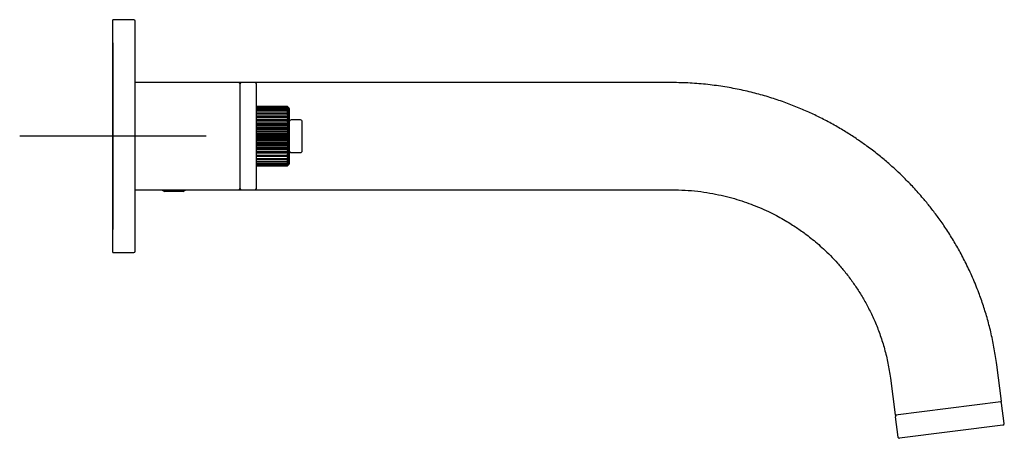
# Model space of a CAD drawing. Units: millimetres. Extents: x -21 to 510, y -35 to 454.
# Drawn here: x 299 to 510, y 360 to 450 of the extents above; entities that cross this region are included whole.
import ezdxf
from ezdxf.lldxf.tags import DXFTag

# ---------------------------------------------------------------- set-up
doc = ezdxf.new("R2010")
doc.units = ezdxf.units.MM
doc.layers.add('Default', color=7, linetype='Continuous')
doc.layers.add('DV2_Default', color=7, linetype='Continuous')
tags = doc.linetypes.add('CENTER2', pattern=[28.575, 19.05, -3.175, 3.175, -3.175]).pattern_tags.tags
tags[10:11] = [DXFTag(74, 4), DXFTag(75, 0), DXFTag(340, '0'), DXFTag(46, 0.0), DXFTag(50, 0.0), DXFTag(44, 0.0), DXFTag(45, 0.0)]
tags[8:9] = [DXFTag(74, 4), DXFTag(75, 0), DXFTag(340, '0'), DXFTag(46, 0.0), DXFTag(50, 0.0), DXFTag(44, 0.0), DXFTag(45, 0.0)]
tags[6:7] = [DXFTag(74, 4), DXFTag(75, 0), DXFTag(340, '0'), DXFTag(46, 0.0), DXFTag(50, 0.0), DXFTag(44, 0.0), DXFTag(45, 0.0)]
tags[4:5] = [DXFTag(74, 4), DXFTag(75, 0), DXFTag(340, '0'), DXFTag(46, 0.0), DXFTag(50, 0.0), DXFTag(44, 0.0), DXFTag(45, 0.0)]

# ---------------------------------------------------------------- blocks, each defined once
blk = doc.blocks.new('SEANNOT_GROUP3')
at = {"layer": 'Default', "color": 7, "linetype": 'CENTER2'}
for p, q in [((319.03, 445.2), (319.03, 405.2)), ((339.03, 425.2), (299.03, 425.2))]:
    blk.add_line(p, q, dxfattribs=at)
blk = doc.blocks.new('SE1')
at = {"layer": 'DV2_Default', "color": 7, "linetype": 'Continuous'}
for p, q in [((319.03, 400.2), (319.03, 450.2)), ((323.53, 450.2), (319.03, 450.2)), ((323.83, 400.5), (323.83, 449.9)), ((323.83, 413.7), (323.83, 436.7)), ((346.03, 436.7), (323.83, 436.7)), ((346.63, 436.7), (346.03, 436.7)), ((346.33, 414), (346.33, 436.4)), ((349.53, 436.7), (346.63, 436.7)), ((438.99, 436.7), (349.54, 436.7)), ((349.83, 414), (349.83, 436.4)), ((356.41, 431.59), (349.83, 431.59)), ((356.41, 431.52), (349.83, 431.52)), ((356.41, 431.43), (349.83, 431.43)), ((356.41, 431.35), (349.83, 431.35)), ((356.41, 431.52), (356.41, 431.59)), ((356.59, 431.33), (356.41, 431.52)), ((356.41, 431.35), (356.41, 431.43)), ((356.72, 430.99), (356.41, 431.35)), ((356.84, 431.24), (356.82, 431.25)), ((356.82, 431.21), (356.84, 431.2)), ((356.84, 431.13), (356.82, 431.14)), ((356.84, 431.2), (356.84, 431.24)), ((356.88, 431.13), (356.88, 431.09)), ((356.41, 431.13), (349.83, 431.13)), ((356.41, 431.02), (349.83, 431.02)), ((356.41, 430.69), (349.83, 430.69)), ((356.41, 430.55), (349.83, 430.55)), ((349.83, 430.16), (356.72, 430.16)), ((356.41, 430.11), (349.83, 430.11)), ((356.41, 429.95), (349.83, 429.95)), ((349.83, 429.55), (356.72, 429.55)), ((356.41, 429.41), (349.83, 429.41)), ((356.41, 429.24), (349.83, 429.24)), ((356.41, 431.02), (356.41, 431.13)), ((356.72, 430.64), (356.41, 431.02)), ((356.41, 430.55), (356.41, 430.69)), ((356.72, 430.16), (356.41, 430.55)), ((356.41, 429.95), (356.41, 430.11)), ((356.72, 429.55), (356.41, 429.95)), ((356.41, 429.41), (356.72, 429.4)), ((356.41, 429.24), (356.41, 429.41)), ((356.72, 428.84), (356.41, 429.24)), ((356.82, 429.32), (356.52, 429.33)), ((356.55, 430.64), (356.72, 430.64)), ((356.73, 430.98), (356.72, 430.99)), ((356.73, 430.63), (356.72, 430.64)), ((356.73, 430.15), (356.72, 430.16)), ((356.73, 429.54), (356.72, 429.55)), ((356.72, 429.4), (356.73, 429.4)), ((356.73, 430.53), (356.73, 430.63)), ((356.73, 430.03), (356.73, 430.15)), ((356.73, 429.4), (356.73, 429.54)), ((356.79, 430.53), (356.78, 430.54)), ((356.81, 430.91), (356.8, 430.91)), ((356.82, 431.03), (356.84, 431.01)), ((356.84, 430.88), (356.82, 430.89)), ((356.82, 430.69), (356.84, 430.68)), ((356.84, 430.49), (356.82, 430.49)), ((356.82, 430.23), (356.84, 430.21)), ((356.84, 429.96), (356.82, 429.97)), ((356.82, 429.64), (356.84, 429.62)), ((356.84, 429.32), (356.82, 429.32)), ((356.84, 431.01), (356.84, 431.13)), ((356.84, 430.68), (356.84, 430.88)), ((356.84, 430.21), (356.84, 430.49)), ((356.84, 429.62), (356.84, 429.96)), ((356.84, 428.92), (356.84, 429.32)), ((356.88, 431.09), (356.88, 431.03)), ((356.88, 431.03), (356.88, 430.91)), ((356.88, 430.91), (356.88, 430.78)), ((356.88, 430.78), (356.88, 430.58)), ((356.88, 430.58), (356.88, 430.39)), ((356.88, 430.39), (356.88, 430.12)), ((356.88, 430.12), (356.88, 429.88)), ((356.88, 429.88), (356.88, 429.54)), ((356.88, 429.54), (356.88, 429.25)), ((356.88, 429.25), (356.88, 428.85)), ((349.83, 428.84), (356.72, 428.84)), ((356.72, 428.67), (349.83, 428.67)), ((349.83, 428.62), (356.41, 428.62)), ((356.41, 428.42), (349.83, 428.42)), ((349.83, 428.04), (356.72, 428.04)), ((356.72, 427.85), (349.83, 427.85)), ((349.83, 427.74), (356.41, 427.74)), ((356.41, 427.52), (349.83, 427.52)), ((349.83, 427.17), (356.72, 427.17)), ((356.72, 426.96), (349.83, 426.96)), ((356.41, 428.62), (356.72, 428.67)), ((356.41, 428.42), (356.41, 428.62)), ((356.72, 428.04), (356.41, 428.42)), ((356.41, 427.74), (356.72, 427.85)), ((356.41, 427.52), (356.41, 427.74)), ((356.72, 427.17), (356.41, 427.52)), ((356.41, 426.8), (356.72, 426.96)), ((356.73, 428.83), (356.72, 428.84)), ((356.72, 428.67), (356.73, 428.67)), ((356.73, 428.03), (356.72, 428.04)), ((356.72, 427.85), (356.73, 427.85)), ((356.73, 427.16), (356.72, 427.17)), ((356.72, 426.96), (356.73, 426.97)), ((356.73, 428.67), (356.73, 428.83)), ((356.73, 427.85), (356.73, 428.03)), ((356.73, 426.97), (356.73, 427.16)), ((356.82, 428.94), (356.84, 428.92)), ((356.84, 428.58), (356.82, 428.58)), ((356.82, 428.15), (356.84, 428.13)), ((356.84, 427.75), (356.82, 427.75)), ((356.82, 427.28), (356.84, 427.26)), ((356.84, 428.13), (356.84, 428.58)), ((356.84, 427.26), (356.84, 427.75)), ((356.88, 428.85), (356.88, 428.52)), ((356.88, 428.52), (356.88, 428.08)), ((356.88, 428.08), (356.88, 427.71)), ((356.88, 427.71), (356.88, 427.23)), ((356.88, 427.23), (356.88, 426.84)), ((359.28, 428.7), (357.28, 428.7)), ((359.68, 422.1), (359.68, 428.3)), ((349.83, 426.8), (356.41, 426.8)), ((356.41, 426.57), (349.83, 426.57)), ((349.83, 426.25), (356.72, 426.25)), ((356.72, 426.04), (349.83, 426.04)), ((349.83, 425.81), (356.41, 425.81)), ((356.41, 425.58), (349.83, 425.58)), ((349.83, 425.31), (356.72, 425.31)), ((356.72, 425.09), (349.83, 425.09)), ((349.83, 424.82), (356.41, 424.82)), ((356.41, 426.57), (356.41, 426.8)), ((356.72, 426.25), (356.41, 426.57)), ((356.41, 425.81), (356.72, 426.04)), ((356.41, 425.58), (356.41, 425.81)), ((356.72, 425.31), (356.41, 425.58)), ((356.41, 424.82), (356.72, 425.09)), ((356.41, 424.58), (356.41, 424.82)), ((356.73, 426.25), (356.72, 426.25)), ((356.72, 426.04), (356.73, 426.04)), ((356.73, 425.3), (356.72, 425.31)), ((356.72, 425.09), (356.73, 425.1)), ((356.73, 426.04), (356.73, 426.25)), ((356.73, 425.1), (356.73, 425.3)), ((356.84, 426.87), (356.82, 426.86)), ((356.82, 426.37), (356.84, 426.35)), ((356.84, 425.94), (356.82, 425.93)), ((356.82, 425.42), (356.84, 425.41)), ((356.84, 424.99), (356.82, 424.98)), ((356.84, 426.35), (356.84, 426.87)), ((356.84, 425.41), (356.84, 425.94)), ((356.84, 424.46), (356.84, 424.99)), ((356.88, 426.84), (356.88, 426.33)), ((356.88, 426.33), (356.88, 425.92)), ((356.88, 425.92), (356.88, 425.4)), ((356.88, 425.4), (356.88, 424.99)), ((356.88, 424.99), (356.88, 424.47)), ((356.41, 424.58), (349.83, 424.58)), ((349.83, 424.36), (356.72, 424.36)), ((356.72, 424.14), (349.83, 424.14)), ((349.83, 423.83), (356.41, 423.83)), ((356.41, 423.6), (349.83, 423.6)), ((349.83, 423.43), (356.72, 423.43)), ((356.72, 423.22), (349.83, 423.22)), ((349.83, 422.88), (356.41, 422.88)), ((356.72, 424.36), (356.41, 424.58)), ((356.41, 423.83), (356.72, 424.14)), ((356.41, 423.6), (356.41, 423.83)), ((356.72, 423.43), (356.41, 423.6)), ((356.41, 422.88), (356.72, 423.22)), ((356.41, 422.66), (356.41, 422.88)), ((356.73, 424.35), (356.72, 424.36)), ((356.72, 424.14), (356.73, 424.15)), ((356.73, 423.43), (356.72, 423.43)), ((356.72, 423.22), (356.73, 423.23)), ((356.73, 424.15), (356.73, 424.35)), ((356.73, 423.23), (356.73, 423.43)), ((356.82, 424.47), (356.84, 424.46)), ((356.84, 424.05), (356.82, 424.03)), ((356.82, 423.54), (356.84, 423.53)), ((356.84, 423.13), (356.82, 423.12)), ((356.84, 423.53), (356.84, 424.05)), ((356.84, 422.64), (356.84, 423.13)), ((356.88, 424.47), (356.88, 424.07)), ((356.88, 424.07), (356.88, 423.56)), ((356.88, 423.56), (356.88, 423.17)), ((356.88, 423.17), (356.88, 422.69)), ((356.88, 422.69), (356.88, 422.32)), ((356.41, 422.66), (349.83, 422.66)), ((349.83, 422.55), (356.72, 422.55)), ((356.72, 422.35), (349.83, 422.35)), ((349.83, 421.98), (356.41, 421.98)), ((356.41, 421.78), (349.83, 421.78)), ((349.83, 421.73), (356.72, 421.73)), ((356.72, 421.55), (349.83, 421.55)), ((349.83, 421.16), (356.41, 421.16)), ((349.83, 420.98), (356.41, 420.98)), ((356.72, 420.84), (349.83, 420.84)), ((356.72, 422.55), (356.41, 422.66)), ((356.41, 421.98), (356.72, 422.35)), ((356.41, 421.78), (356.41, 421.98)), ((356.72, 421.73), (356.41, 421.78)), ((356.41, 421.16), (356.72, 421.55)), ((356.41, 420.98), (356.41, 421.16)), ((356.72, 421), (356.41, 420.98)), ((356.41, 420.44), (356.72, 420.84)), ((356.52, 421.07), (356.82, 421.08)), ((356.73, 422.55), (356.72, 422.55)), ((356.72, 422.35), (356.73, 422.36)), ((356.73, 421.73), (356.72, 421.73)), ((356.72, 421.55), (356.73, 421.56)), ((356.73, 421), (356.72, 421)), ((356.72, 420.84), (356.73, 420.85)), ((356.73, 422.36), (356.73, 422.55)), ((356.73, 421.56), (356.73, 421.73)), ((356.73, 420.85), (356.73, 421)), ((356.82, 422.65), (356.84, 422.64)), ((356.84, 422.27), (356.82, 422.25)), ((356.82, 421.82), (356.84, 421.82)), ((356.84, 421.48), (356.82, 421.46)), ((356.82, 421.08), (356.84, 421.08)), ((356.84, 420.78), (356.82, 420.76)), ((356.84, 421.82), (356.84, 422.27)), ((356.84, 421.08), (356.84, 421.48)), ((356.84, 420.43), (356.84, 420.78)), ((356.88, 422.32), (356.88, 421.88)), ((356.88, 421.88), (356.88, 421.54)), ((356.88, 421.54), (356.88, 421.15)), ((356.88, 421.15), (356.88, 420.86)), ((356.88, 420.86), (356.88, 420.52)), ((357.28, 421.7), (359.28, 421.7)), ((349.83, 420.44), (356.41, 420.44)), ((349.83, 420.29), (356.41, 420.29)), ((356.72, 420.24), (349.83, 420.24)), ((349.83, 419.84), (356.41, 419.84)), ((349.83, 419.71), (356.41, 419.71)), ((349.83, 419.37), (356.41, 419.37)), ((349.83, 419.27), (356.41, 419.27)), ((349.83, 419.05), (356.41, 419.05)), ((349.83, 418.96), (356.41, 418.96)), ((349.83, 418.88), (356.41, 418.88)), ((349.83, 418.81), (356.41, 418.81)), ((356.41, 420.29), (356.41, 420.44)), ((356.41, 419.84), (356.72, 420.24)), ((356.41, 419.71), (356.41, 419.84)), ((356.41, 419.37), (356.72, 419.76)), ((356.41, 419.05), (356.72, 419.41)), ((356.41, 419.27), (356.41, 419.37)), ((356.41, 418.88), (356.59, 419.07)), ((356.41, 418.96), (356.41, 419.05)), ((356.41, 418.81), (356.41, 418.88)), ((356.72, 419.76), (356.55, 419.76)), ((356.72, 420.24), (356.73, 420.25)), ((356.72, 419.76), (356.73, 419.77)), ((356.72, 419.41), (356.73, 419.42)), ((356.73, 420.25), (356.73, 420.37)), ((356.73, 419.77), (356.73, 419.87)), ((356.82, 420.43), (356.84, 420.43)), ((356.84, 420.19), (356.82, 420.17)), ((356.82, 419.91), (356.84, 419.91)), ((356.84, 419.72), (356.82, 419.7)), ((356.82, 419.51), (356.84, 419.52)), ((356.84, 419.39), (356.82, 419.37)), ((356.82, 419.25), (356.84, 419.27)), ((356.84, 419.2), (356.82, 419.18)), ((356.82, 419.14), (356.84, 419.16)), ((356.84, 419.91), (356.84, 420.19)), ((356.84, 419.52), (356.84, 419.72)), ((356.84, 419.27), (356.84, 419.39)), ((356.84, 419.16), (356.84, 419.2)), ((356.88, 420.52), (356.88, 420.28)), ((356.88, 420.28), (356.88, 420)), ((356.88, 420), (356.88, 419.82)), ((356.88, 419.82), (356.88, 419.62)), ((356.88, 419.62), (356.88, 419.49)), ((356.88, 419.49), (356.88, 419.37)), ((356.88, 419.37), (356.88, 419.31)), ((356.88, 419.31), (356.88, 419.26)), ((323.83, 413.7), (346.03, 413.7)), ((329.63, 413.7), (329.63, 413.58)), ((334.63, 413.58), (329.63, 413.58)), ((329.63, 413.58), (330.12, 413.3)), ((330.12, 413.7), (330.12, 413.3)), ((334.14, 413.3), (330.12, 413.3)), ((334.14, 413.7), (334.14, 413.3)), ((334.14, 413.3), (334.63, 413.58)), ((334.63, 413.58), (334.63, 413.7)), ((346.03, 413.7), (346.63, 413.7)), ((346.63, 413.7), (349.53, 413.7)), ((346.63, 413.7), (349.53, 413.7)), ((349.54, 413.7), (438.99, 413.7)), ((319.03, 400.2), (323.53, 400.2)), ((509.74, 368.3), (508.74, 376.14)), ((485.93, 373.23), (486.93, 365.39)), ((509.66, 368.19), (487.04, 365.3)), ((510.35, 363.54), (509.79, 367.91)), ((486.98, 364.99), (487.54, 360.63)), ((510.09, 363.21), (487.87, 360.37))]:
    blk.add_line(p, q, dxfattribs=at)
for centre, radius, start, end in [((323.53, 449.9), 0.3, 0, 90), ((346.03, 436.4), 0.3, 0, 90), ((346.63, 436.4), 0.3, 90, 180), ((349.53, 436.4), 0.3, 0, 90), ((356.41, 431.44), 0.15, 46.9391, 90), ((356.41, 431.28), 0.15, 51.8089, 90), ((337.97, 414.04), 25.5, 42.3274, 43.3406), ((339.96, 413.8), 24.27, 45.9872, 46.985), ((336.03, 413.73), 27.04, 39.7474, 40.7526), ((342.21, 413.12), 23.2, 50.966, 51.9342), ((356.73, 431.03), 0.15, 0, 51.6029), ((356.73, 431.13), 0.15, 0, 46.0191), ((356.41, 430.98), 0.15, 58.2232, 90), ((356.41, 430.54), 0.15, 66.3944, 90), ((356.41, 429.96), 0.15, 76.2993, 90), ((356.41, 429.26), 0.15, 87.4483, 90), ((353.8, 418.71), 11.7, 75.391, 76.9499), ((353.47, 423.46), 7.81, 64.9477, 67.4303), ((352.97, 425.14), 6.92, 56.4603, 59.4854), ((334.55, 413.26), 28.29, 38.0548, 39.051), ((344.27, 411.13), 23.41, 57.5659, 58.4506), ((333.67, 412.7), 29.04, 37.1278, 38.1186), ((345.87, 405.85), 26.96, 66.0345, 66.7455), ((333.49, 412.11), 29.18, 36.9004, 37.8914), ((346.67, 388.11), 43.07, 76.3616, 76.7809), ((334.02, 411.53), 28.69, 37.3564, 38.3541), ((356.73, 429.88), 0.15, 0, 79.9578), ((356.73, 430.39), 0.15, 0, 68.5146), ((356.73, 430.78), 0.15, 0, 59.0171), ((348.69, 475.37), 47.5, 279.489, 279.8642), ((335.22, 410.94), 27.62, 38.5281, 39.5381), ((347.3, 452.94), 26.93, 290.026, 290.7218), ((336.97, 410.33), 26.11, 40.4995, 41.5248), ((357.28, 428.3), 0.4, 90, 180), ((359.28, 428.3), 0.4, 0, 90), ((345.61, 446.4), 22.53, 298.9365, 299.8311), ((339.11, 409.61), 24.38, 43.4126, 44.451), ((343.55, 443.52), 22.05, 306.0409, 307.0326), ((341.43, 408.64), 22.77, 47.4759, 48.514), ((341.24, 441.97), 23.06, 311.4926, 312.5175), ((343.72, 407.11), 21.75, 52.9608, 53.9658), ((338.89, 441), 24.69, 315.5554, 316.581), ((345.77, 404.27), 22.22, 60.1626, 61.0698), ((336.73, 440.28), 26.42, 318.4813, 319.4944), ((347.43, 397.83), 26.54, 69.2731, 69.9791), ((356.41, 421.13), 0.15, 270, 272.5517), ((334.96, 439.66), 27.95, 320.4679, 321.4659), ((348.8, 375.71), 46.8, 80.133, 80.5137), ((333.75, 439.08), 29.03, 321.6518, 322.6378), ((333.21, 438.49), 29.53, 322.1144, 323.0938), ((357.28, 422.1), 0.4, 180, 270), ((359.28, 422.1), 0.4, 270, 0), ((356.41, 420.44), 0.15, 270, 283.7007), ((356.41, 419.86), 0.15, 270, 293.6056), ((356.41, 419.42), 0.15, 270, 301.7768), ((356.41, 419.11), 0.15, 270, 308.1911), ((356.41, 418.96), 0.15, 270, 313.0609), ((353.7, 431.96), 11.99, 283.2584, 284.7683), ((353.34, 427.13), 8.03, 292.9044, 295.3036), ((352.79, 425.46), 7.2, 300.933, 303.83), ((346.83, 461.6), 42.36, 283.2156, 283.6419), ((333.4, 437.91), 29.39, 321.8873, 322.8664), ((346.04, 444.17), 26.55, 293.249, 293.971), ((334.28, 437.35), 28.63, 320.9549, 321.9393), ((344.45, 438.98), 23.07, 301.5429, 302.4405), ((335.78, 436.88), 27.37, 319.2534, 320.2465), ((342.41, 437.03), 22.88, 308.0591, 309.0406), ((337.74, 436.57), 25.82, 316.6657, 317.6663), ((340.17, 436.37), 23.96, 313.0085, 314.0193), ((356.73, 420.48), 0.11, 281.9742, 285.3066), ((356.73, 420.52), 0.15, 280.0422, 0), ((356.88, 419.63), 0.258, 112.26, 115.0174), ((356.73, 420), 0.15, 291.4854, 0), ((357.03, 419.11), 0.439, 120.9379, 123.3577), ((356.73, 419.62), 0.15, 300.9829, 0), ((356.73, 419.37), 0.15, 308.3971, 0), ((356.73, 419.26), 0.15, 313.9809, 0), ((346.03, 414), 0.3, 270, 0), ((346.63, 414), 0.3, 180, 270), ((346.63, 414), 0.3, 267.9148, 270), ((349.53, 414), 0.3, 270, 0), ((349.53, 414), 0.3, 270, 272.0852), ((323.53, 400.5), 0.3, 270, 0), ((509.5, 367.87), 0.3, 7.276, 97.276), ((509.64, 368.29), 0.1, 277.276, 7.276), ((487.03, 365.4), 0.1, 187.276, 277.276), ((487.28, 365.03), 0.3, 97.276, 187.276), ((510.05, 363.5), 0.3, 277.276, 7.276), ((487.83, 360.67), 0.3, 187.276, 277.276)]:
    blk.add_arc(centre, radius, start, end, dxfattribs=at)
for centre, major_axis, ratio, start_param, end_param in [((356.41, 431.44), (0.109, 0.103), 0.440386, 0.061833, 1.176811), ((356.41, 431.28), (0.114, 0.098), 0.332833, 0.175958, 1.290936), ((356.41, 431.28), (-0.093, -0.118), 0.620578, 2.929495, 3.141593), ((356.41, 431.44), (-0.102, -0.11), 0.537095, 3.075775, 3.141593), ((356.72, 431.11), (0.111, 0.101), 0.446086, 0.09489, 0.939825), ((356.73, 431.09), (0.112, 0.1), 0.499639, 0.099893, 0.919964), ((356.73, 431.09), (-0.15, 0), 0.612648, 3.141593, 4.378685), ((356.73, 431.03), (-0.093, -0.118), 0.674368, 2.958125, 3.141593), ((356.73, 431.13), (-0.104, -0.108), 0.594321, 3.111169, 3.141593), ((356.73, 431.13), (-0.15, 0), 0.999401, 3.141593, 3.926991), ((356.73, 431.09), (-0.15, 0), 0.992509, 3.141593, 3.926991), ((356.41, 430.98), (0.116, 0.095), 0.217085, 0.280888, 1.395866), ((356.41, 430.54), (0.118, 0.093), 0.095992, 0.380276, 1.495253), ((356.41, 429.96), (-0.118, -0.092), 0.027465, 1.549293, 2.66427), ((356.41, 429.26), (-0.007, -0.15), 0.787032, 3.141593, 3.198156), ((356.41, 429.26), (-0.117, -0.094), 0.150246, 1.451583, 2.56656), ((356.41, 429.26), (-0.007, -0.15), 0.787032, 2.083178, 3.141593), ((356.41, 429.96), (-0.036, -0.146), 0.773046, 2.332102, 3.141593), ((356.41, 430.54), (-0.06, -0.137), 0.740024, 2.560041, 3.141593), ((356.41, 430.98), (-0.079, -0.128), 0.688782, 2.759078, 3.141593), ((356.72, 430.92), (0.115, 0.096), 0.337142, 0.207086, 1.296654), ((356.72, 430.6), (0.118, 0.093), 0.219895, 0.309986, 1.399553), ((356.72, 430.14), (0.119, 0.091), 0.097234, 0.407304, 1.496872), ((356.72, 429.56), (-0.12, -0.09), 0.027821, 1.549755, 2.639322), ((356.72, 429.25), (-0.007, -0.15), 0.797219, 2.109829, 3.199396), ((356.73, 430.91), (0.117, 0.094), 0.392655, 0.213773, 1.263004), ((356.73, 430.91), (-0.15, 0), 0.481466, 3.141593, 4.712389), ((356.73, 430.58), (0.12, 0.09), 0.276003, 0.316366, 1.365596), ((356.73, 430.58), (-0.15, 0), 0.338429, 3.141593, 4.712389), ((356.73, 430.12), (0.122, 0.088), 0.152554, 0.411813, 1.461043), ((356.73, 430.12), (-0.15, 0), 0.187059, 3.141593, 4.712389), ((356.73, 429.54), (0.122, 0.087), 0.025349, 0.503572, 1.552802), ((356.73, 429.54), (-0.15, 0), 0.031083, 3.141593, 4.712389), ((356.73, 429.25), (-0.007, 0.15), 0.815147, 5.180269, 6.229499), ((356.73, 429.25), (-0.15, 0), 0.999517, 3.141593, 4.712389), ((356.72, 429.88), (-0.037, -0.145), 0.783052, 2.363803, 3.149137), ((356.73, 429.88), (-0.026, -0.148), 0.809077, 2.307839, 3.141593), ((356.72, 430.4), (-0.062, -0.137), 0.749604, 2.595019, 3.148629), ((356.73, 430.39), (-0.055, -0.14), 0.783084, 2.558127, 3.149754), ((356.72, 430.79), (-0.081, -0.126), 0.697697, 2.795308, 3.147792), ((356.73, 430.78), (-0.077, -0.129), 0.73781, 2.775482, 3.152177), ((356.73, 431.03), (-0.15, 0), 0.981685, 3.141593, 3.926991), ((356.73, 430.91), (-0.15, 0), 0.961178, 3.141593, 3.926991), ((356.73, 430.78), (-0.15, 0), 0.939796, 3.141593, 3.926991), ((356.73, 430.58), (-0.15, 0), 0.90618, 3.141593, 3.926991), ((356.73, 430.39), (-0.15, 0), 0.874766, 3.141593, 3.926991), ((356.73, 430.12), (-0.15, 0), 0.828869, 3.141593, 3.926991), ((356.73, 429.88), (-0.15, 0), 0.788197, 3.141593, 3.926991), ((356.73, 429.54), (-0.15, 0), 0.731148, 3.141593, 3.926991), ((356.73, 429.25), (-0.15, 0), 0.682219, 3.141593, 3.926991), ((356.41, 428.47), (-0.023, 0.148), 0.781639, 4.971517, 6.086494), ((356.41, 428.47), (-0.115, -0.096), 0.269327, 1.35015, 2.465127), ((356.41, 427.59), (-0.05, 0.141), 0.756999, 4.732695, 5.847673), ((356.41, 427.59), (-0.112, -0.1), 0.381777, 1.241622, 2.3566), ((356.72, 428.87), (-0.119, -0.092), 0.152191, 1.454123, 2.54369), ((356.72, 428.52), (-0.024, 0.148), 0.791756, 4.992719, 6.082286), ((356.72, 428.09), (-0.117, -0.094), 0.272813, 1.354746, 2.444314), ((356.72, 427.7), (-0.051, 0.141), 0.766798, 4.749733, 5.8393), ((356.72, 427.25), (-0.113, -0.098), 0.386718, 1.248215, 2.337783), ((356.72, 426.83), (-0.073, 0.131), 0.722958, 4.535372, 5.624939), ((356.73, 428.85), (-0.122, -0.087), 0.10248, 1.497628, 2.546858), ((356.73, 428.85), (-0.15, 0), 0.125659, 1.570796, 3.141593), ((356.73, 428.52), (-0.038, 0.145), 0.801146, 4.916066, 5.965296), ((356.73, 428.52), (-0.15, 0), 0.982349, 3.141593, 4.712389), ((356.73, 428.08), (-0.121, -0.089), 0.227786, 1.404026, 2.453257), ((356.73, 428.08), (-0.15, 0), 0.279306, 1.570796, 3.141593), ((356.73, 427.71), (0.065, -0.135), 0.767418, 1.536296, 2.585527), ((356.73, 427.71), (-0.15, 0), 0.940992, 3.141593, 4.712389), ((356.73, 427.23), (-0.118, -0.093), 0.347483, 1.304712, 2.353942), ((356.73, 427.23), (-0.15, 0), 0.426076, 1.570796, 3.141593), ((356.73, 426.84), (0.084, -0.124), 0.714793, 1.332996, 2.382227), ((356.73, 426.84), (-0.15, 0), 0.876465, 3.141593, 4.712389), ((356.73, 428.85), (-0.15, 0), 0.615423, 3.141593, 3.926991), ((356.73, 428.52), (-0.15, 0), 0.559443, 3.141593, 3.926991), ((356.73, 428.08), (-0.15, 0), 0.484545, 3.141593, 3.926991), ((356.73, 427.71), (-0.15, 0), 0.422892, 3.141593, 3.926991), ((356.73, 427.23), (-0.15, 0), 0.341736, 3.141593, 3.926991), ((356.41, 426.66), (-0.071, 0.132), 0.713719, 4.520451, 5.635429), ((356.41, 426.66), (-0.106, -0.106), 0.484825, 1.122071, 2.237049), ((356.41, 425.69), (-0.087, 0.122), 0.652866, 4.337721, 5.452698), ((356.41, 425.69), (-0.099, -0.113), 0.575936, 0.986817, 2.101795), ((356.41, 424.71), (-0.099, 0.113), 0.575936, 4.18139, 5.296368), ((356.72, 426.35), (-0.108, -0.104), 0.491101, 1.13051, 2.220078), ((356.72, 425.91), (-0.089, 0.121), 0.661317, 4.352318, 5.441885), ((356.72, 425.42), (-0.1, -0.111), 0.583391, 0.996773, 2.08634), ((356.72, 424.98), (-0.1, 0.111), 0.583391, 4.196845, 5.286412), ((356.73, 426.33), (-0.114, -0.098), 0.458623, 1.195853, 2.245083), ((356.73, 426.33), (-0.15, 0), 0.562355, 1.570796, 3.141593), ((356.73, 425.92), (0.098, -0.114), 0.644568, 1.162862, 2.212092), ((356.73, 425.92), (-0.15, 0), 0.790356, 3.141593, 4.712389), ((356.73, 425.4), (-0.107, -0.105), 0.558471, 1.072732, 2.121962), ((356.73, 425.4), (-0.15, 0), 0.684786, 1.570796, 3.141593), ((356.73, 424.99), (0.107, -0.105), 0.558471, 1.019631, 2.068861), ((356.73, 424.99), (-0.15, 0), 0.684786, 3.141593, 4.712389), ((356.73, 426.84), (-0.15, 0), 0.275928, 3.141593, 3.926991), ((356.73, 426.33), (-0.15, 0), 0.190512, 3.141593, 3.926991), ((356.73, 425.92), (-0.15, 0), 0.122169, 3.141593, 3.926991), ((356.73, 425.4), (-0.15, 0), 0.034598, 3.141593, 3.926991), ((356.73, 424.99), (-0.15, 0), 0.034598, 2.356194, 3.141593), ((356.41, 424.71), (-0.087, -0.122), 0.652866, 0.830487, 1.945465), ((356.41, 423.74), (-0.106, 0.106), 0.484825, 4.046136, 5.161114), ((356.41, 423.74), (-0.071, -0.132), 0.713719, 0.647756, 1.762734), ((356.41, 422.8), (-0.112, 0.1), 0.381777, 3.926585, 5.041563), ((356.41, 422.8), (-0.05, -0.141), 0.756999, 0.435513, 1.55049), ((356.72, 424.48), (-0.089, -0.121), 0.661317, 0.8413, 1.930868), ((356.72, 424.05), (-0.108, 0.104), 0.491101, 4.063108, 5.152675), ((356.72, 423.57), (-0.073, -0.131), 0.722958, 0.658246, 1.747814), ((356.72, 423.15), (-0.113, 0.098), 0.386718, 3.945403, 5.03497), ((356.73, 424.47), (-0.15, 0), 0.790356, 1.570796, 3.141593), ((356.73, 424.47), (-0.098, -0.114), 0.644568, 0.9295, 1.978731), ((356.73, 424.07), (0.114, -0.098), 0.458623, 0.896509, 1.94574), ((356.73, 424.07), (-0.15, 0), 0.562355, 3.141593, 4.712389), ((356.73, 423.56), (0.15, 0), 0.876465, 4.712389, 6.283185), ((356.73, 423.56), (-0.084, -0.124), 0.714793, 0.759366, 1.808596), ((356.73, 423.17), (0.118, -0.093), 0.347483, 0.78765, 1.836881), ((356.73, 423.17), (0.15, 0), 0.426076, 0, 1.570796), ((356.73, 422.69), (0.15, 0), 0.940992, 4.712389, 6.283185), ((356.73, 424.47), (-0.15, 0), 0.122169, 2.356194, 3.141593), ((356.73, 424.07), (-0.15, 0), 0.190512, 2.356194, 3.141593), ((356.73, 423.56), (0.15, 0), 0.275928, 5.497787, 6.283185), ((356.73, 423.17), (0.15, 0), 0.341736, 5.497787, 6.283185), ((356.73, 422.69), (0.15, 0), 0.422892, 5.497787, 6.283185), ((356.41, 421.93), (-0.115, 0.096), 0.269327, 3.818058, 4.933036), ((356.41, 421.93), (-0.023, -0.148), 0.781639, 0.196691, 1.311669), ((356.41, 421.13), (-0.117, 0.094), 0.150246, 3.716625, 4.831603), ((356.41, 421.13), (-0.007, 0.15), 0.787032, 3.08503, 3.141593), ((356.41, 421.13), (-0.007, 0.15), 0.787032, 3.141593, 4.200007), ((356.72, 422.69), (-0.051, -0.141), 0.766798, 0.443885, 1.533453), ((356.72, 422.3), (-0.117, 0.094), 0.272813, 3.838872, 4.928439), ((356.72, 421.88), (-0.024, -0.148), 0.791756, 0.200899, 1.290467), ((356.72, 421.52), (-0.119, 0.092), 0.152191, 3.739495, 4.829063), ((356.72, 421.15), (-0.007, 0.15), 0.797219, 3.083789, 4.173357), ((356.72, 420.84), (-0.12, 0.09), 0.027821, 3.643863, 4.733431), ((356.73, 422.69), (-0.065, -0.135), 0.767418, 0.556066, 1.605296), ((356.73, 422.32), (0.121, -0.089), 0.227786, 0.688336, 1.737566), ((356.73, 422.32), (0.15, 0), 0.279306, 0, 1.570796), ((356.73, 421.88), (0.15, 0), 0.982349, 4.712389, 6.283185), ((356.73, 421.88), (-0.038, -0.145), 0.801146, 0.317889, 1.36712), ((356.73, 421.54), (0.122, -0.087), 0.10248, 0.594735, 1.643965), ((356.73, 421.54), (0.15, 0), 0.125659, 0, 1.570796), ((356.73, 421.15), (0.15, 0), 0.999517, 4.712389, 6.283185), ((356.73, 421.15), (-0.007, -0.15), 0.815147, 0.053686, 1.102916), ((356.73, 420.86), (0.15, 0), 0.031083, 4.712389, 6.283185), ((356.73, 420.86), (0.122, -0.087), 0.025349, 4.730383, 5.779614), ((356.73, 422.32), (0.15, 0), 0.484545, 5.497787, 6.283185), ((356.73, 421.88), (0.15, 0), 0.559443, 5.497787, 6.283185), ((356.73, 421.54), (0.15, 0), 0.615423, 5.497787, 6.283185), ((356.73, 421.15), (0.15, 0), 0.682219, 5.497787, 6.283185), ((356.73, 420.86), (0.15, 0), 0.731148, 5.497787, 6.283185), ((356.41, 420.44), (-0.118, 0.092), 0.027465, 3.618915, 4.733893), ((356.41, 419.86), (0.118, -0.093), 0.095992, 4.787932, 5.90291), ((356.41, 419.42), (0.116, -0.095), 0.217085, 4.88732, 6.002298), ((356.41, 419.11), (0.114, -0.098), 0.332833, 4.99225, 6.107228), ((356.41, 418.96), (0.109, -0.103), 0.440386, 5.106374, 6.221352), ((356.41, 420.44), (-0.036, 0.146), 0.773046, 3.141593, 3.951083), ((356.41, 419.86), (-0.06, 0.137), 0.740024, 3.141593, 3.723144), ((356.41, 419.42), (-0.079, 0.128), 0.688782, 3.141593, 3.524107), ((356.41, 419.11), (-0.093, 0.118), 0.620578, 3.141593, 3.35369), ((356.41, 418.96), (-0.102, 0.11), 0.537095, 3.141593, 3.207411), ((356.72, 420.26), (0.119, -0.091), 0.097234, 4.786314, 5.875881), ((356.72, 419.8), (0.118, -0.093), 0.219895, 4.883632, 5.973199), ((356.72, 419.47), (0.115, -0.096), 0.337142, 4.986532, 6.076099), ((356.73, 420.28), (0.15, 0), 0.187059, 4.712389, 6.283185), ((356.73, 420.28), (0.122, -0.088), 0.152554, 4.822142, 5.871372), ((356.73, 419.82), (0.15, 0), 0.338429, 4.712389, 6.283185), ((356.73, 419.82), (0.12, -0.09), 0.276003, 4.91759, 5.96682), ((356.73, 419.49), (0.15, 0), 0.481466, 4.712389, 6.283185), ((356.73, 419.49), (0.117, -0.094), 0.392655, 5.020182, 6.069412), ((356.72, 420.52), (-0.037, 0.145), 0.783052, 3.124789, 3.919382), ((356.72, 419.29), (0.111, -0.101), 0.446086, 5.344773, 6.188296), ((356.73, 420.52), (-0.026, 0.148), 0.809077, 3.138386, 3.975346), ((356.73, 419.31), (0.112, -0.1), 0.499639, 5.350139, 6.183292), ((356.72, 420), (-0.062, 0.137), 0.749604, 3.126954, 3.688166), ((356.73, 419.31), (0.15, 0), 0.612648, 5.040998, 6.283185), ((356.73, 420), (-0.055, 0.14), 0.783084, 3.138203, 3.725058), ((356.72, 419.61), (-0.081, 0.126), 0.697697, 3.127894, 3.487877), ((356.73, 419.62), (-0.077, 0.129), 0.73781, 3.140106, 3.507703), ((356.73, 419.37), (-0.093, 0.118), 0.674368, 3.141593, 3.32506), ((356.73, 420.52), (0.15, 0), 0.788197, 5.497787, 6.283185), ((356.73, 420.28), (0.15, 0), 0.828869, 5.497787, 6.283185), ((356.73, 420), (0.15, 0), 0.874766, 5.497787, 6.283185), ((356.73, 419.82), (0.15, 0), 0.90618, 5.497787, 6.283185), ((356.73, 419.62), (0.15, 0), 0.939796, 5.497787, 6.283185), ((356.73, 419.49), (0.15, 0), 0.961178, 5.497787, 6.283185), ((356.73, 419.37), (0.15, 0), 0.981685, 5.497787, 6.283185), ((356.73, 419.31), (0.15, 0), 0.992509, 5.497787, 6.283185), ((356.73, 419.26), (0.15, 0), 0.999401, 5.497787, 6.283185), ((356.73, 419.26), (-0.104, 0.108), 0.594321, 3.141593, 3.172017)]:
    blk.add_ellipse(centre, major_axis=major_axis, ratio=ratio, start_param=start_param, end_param=end_param, dxfattribs=at)
for points, knots in [([(508.74, 376.14), (508.57, 377.39), (508.27, 379.46), (507.59, 382.77), (506.8, 385.85), (505.91, 388.79), (504.85, 391.78), (503.62, 394.8), (502.22, 397.8), (500.77, 400.57), (499.25, 403.18), (497.67, 405.65), (496.06, 407.94), (494.5, 409.98), (493.12, 411.66), (491.93, 413.04), (490.9, 414.17), (489.86, 415.26), (488.64, 416.51), (487.12, 417.95), (485.28, 419.6), (483.18, 421.34), (481.01, 423), (478.79, 424.56), (476.56, 426), (474.15, 427.44), (471.63, 428.81), (469.02, 430.09), (466.32, 431.28), (463.46, 432.39), (460.43, 433.43), (457.24, 434.35), (453.89, 435.15), (450.37, 435.81), (446.72, 436.31), (442.84, 436.64), (440.44, 436.68), (438.99, 436.7)], [0, 0, 0, 0, 0.034118, 0.067004, 0.09866, 0.129085, 0.158278, 0.193034, 0.225865, 0.256769, 0.28575, 0.31593, 0.343707, 0.369083, 0.392058, 0.408427, 0.423316, 0.437544, 0.453182, 0.475271, 0.499804, 0.52678, 0.556197, 0.581022, 0.607352, 0.635186, 0.664521, 0.692492, 0.721702, 0.752151, 0.783837, 0.816763, 0.850928, 0.886334, 0.92298, 0.960869, 1, 1, 1, 1]), ([(438.99, 413.7), (440.04, 413.68), (441.78, 413.65), (444.56, 413.4), (447.14, 413.03), (449.58, 412.54), (451.86, 411.97), (453.99, 411.33), (455.97, 410.63), (457.87, 409.87), (459.68, 409.05), (461.4, 408.19), (462.93, 407.35), (464.29, 406.54), (465.48, 405.78), (466.59, 405.02), (467.71, 404.22), (468.92, 403.29), (470.23, 402.21), (471.62, 400.96), (473.09, 399.54), (474.61, 397.92), (476.16, 396.1), (477.64, 394.16), (479.04, 392.11), (480.35, 389.97), (481.59, 387.64), (482.75, 385.12), (483.8, 382.41), (484.7, 379.53), (485.45, 376.39), (485.75, 374.42), (485.93, 373.23)], [0, 0, 0, 0, 0.042437, 0.082961, 0.121571, 0.158264, 0.193038, 0.225894, 0.256832, 0.285854, 0.316677, 0.345002, 0.37083, 0.394164, 0.415006, 0.433609, 0.45359, 0.476129, 0.501222, 0.528867, 0.559058, 0.591792, 0.627062, 0.664862, 0.700007, 0.737081, 0.776083, 0.817013, 0.859871, 0.904655, 0.951363, 1, 1, 1, 1])]:
    blk.add_open_spline(points, degree=3, knots=knots, dxfattribs=at)

msp = doc.modelspace()

# ---------------------------------------------------------------- block references
at = {"layer": 'Default'}
for name in ['SE1', 'SEANNOT_GROUP3']:
    msp.add_blockref(name, (0, 0), dxfattribs=at)

doc.saveas('drawing.dxf')
